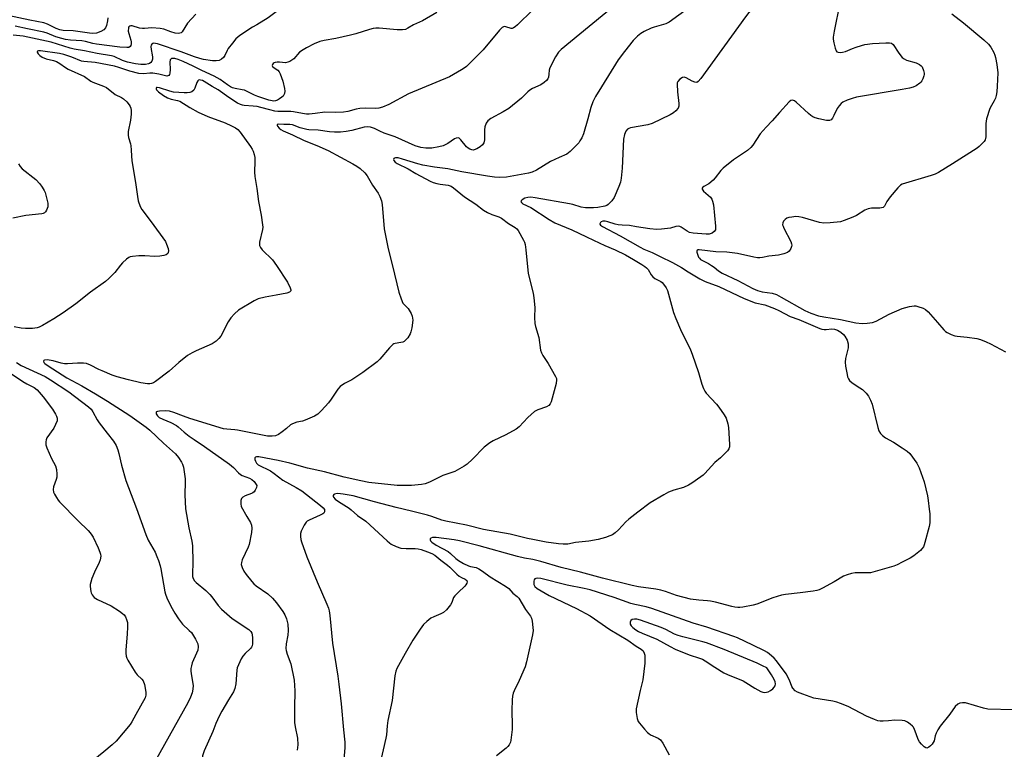
# Model space of a CAD drawing. Units: inches. Extents: x 1315757 to 1321758, y 473450 to 477450.
# Drawn here: x 1319666 to 1320039, y 474214 to 474490 of the extents above; entities that cross this region are included whole.
import ezdxf

# ---------------------------------------------------------------- set-up
doc = ezdxf.new("R2010")
doc.units = ezdxf.units.IN
doc.header["$MEASUREMENT"] = 0
doc.layers.add('Undefined', color=1, linetype='Continuous')

msp = doc.modelspace()

# ---------------------------------------------------------------- linework, layer by layer
at = {"layer": 'Undefined'}
msp.add_line((1319755.877, 474488.1505, 66), (1319754.348, 474487.2255, 66), dxfattribs=at)
for points, elevation in [([(1319877.571, 474510.352), (1319875.3355, 474507.3345), (1319874.3655, 474506.2455), (1319860.103, 474493.587), (1319854.433, 474488.0845), (1319853.57, 474487.322), (1319852.9805, 474486.944)], 62), ([(1319793.025, 474505.7605), (1319791.6325, 474506.0085), (1319789.212, 474506.8625), (1319787.975, 474507.086), (1319786.647, 474506.8605), (1319784.563, 474506.1165), (1319781.316, 474504.211), (1319775.072, 474501.0295), (1319772.893, 474499.785), (1319767.7495, 474496.39), (1319760.1545, 474490.741), (1319755.877, 474488.1505)], 66), ([(1319900.9605, 474501.535), (1319899.7315, 474500.1995), (1319897.948, 474498.8905), (1319897.061, 474498.5315), (1319895.572, 474498.3695), (1319895.0595, 474498.2135), (1319894.3255, 474497.7885), (1319893.6205, 474497.262), (1319870.974, 474478.8025), (1319869.961, 474477.746), (1319868.879, 474475.938)], 60), ([(1319924.375, 474499.2725), (1319919.1875, 474494.421), (1319911.8775, 474489.1305), (1319910.581, 474488.535), (1319906.143, 474487.2435), (1319905.022, 474486.8475), (1319902.325, 474485.5525), (1319901.151, 474484.839), (1319899.8515, 474483.7595), (1319898.2265, 474482.1925), (1319894.9655, 474478.009)], 58), ([(1319699.534, 474490.7325), (1319699.42, 474489.5695), (1319699.092, 474487.87), (1319698.701, 474486.8985), (1319698.089, 474486.2285), (1319696.8885, 474485.563), (1319695.316, 474484.977), (1319693.971, 474484.8205), (1319692.6335, 474484.9055), (1319686.496, 474485.77), (1319682.683, 474485.959), (1319681.3845, 474486.179), (1319680.097, 474486.658), (1319676.745, 474488.3425), (1319675.392, 474488.832), (1319670.106, 474489.8775), (1319655.6975, 474492.947)], 70), ([(1319823.9995, 474492.716), (1319818.5295, 474489.6535), (1319815.1785, 474488.105), (1319813.084, 474486.782), (1319812.1395, 474486.386), (1319811.019, 474486.2435), (1319808.9945, 474486.23), (1319802.1415, 474486.82), (1319800.9895, 474486.813), (1319799.88, 474486.6955), (1319798.498, 474486.3835), (1319793.3075, 474484.714), (1319791.3655, 474484.163), (1319785.8535, 474482.946), (1319781.33, 474482.159), (1319779.7015, 474481.771), (1319777.583, 474480.8635), (1319774.6605, 474479.4175), (1319773.3965, 474478.7005), (1319772.1115, 474477.7005), (1319769.8695, 474475.231), (1319769.1955, 474474.71), (1319768.4415, 474474.278), (1319767.652, 474473.94), (1319766.821, 474473.781), (1319764.447, 474474.022), (1319763.6705, 474474.029)], 64), ([(1319944.079, 474495.567), (1319940.749, 474491.151), (1319923.751, 474467.8035), (1319922.8495, 474466.7005), (1319922.2405, 474466.3165), (1319921.523, 474466.384), (1319920.4815, 474466.834), (1319918.2515, 474468.056), (1319917.5635, 474468.287), (1319916.8805, 474468.187), (1319915.881, 474467.537)], 56), ([(1319976.2455, 474495.574), (1319975.0475, 474489.5155), (1319974.187, 474485.729), (1319973.879, 474483.481), (1319973.892, 474482.637), (1319974.1415, 474481.227), (1319974.6195, 474479.271), (1319974.998, 474478.284), (1319975.293, 474477.9295), (1319975.729, 474477.7345), (1319976.5315, 474477.657), (1319977.395, 474477.7285), (1319978.5155, 474478.0495), (1319981.224, 474479.2), (1319982.602, 474479.7), (1319984.5525, 474480.3255), (1319985.878, 474480.6435), (1319988.773, 474481.0705), (1319993.7375, 474481.3205), (1319995.1575, 474481.313), (1319995.9105, 474481.121), (1319996.5055, 474480.6195), (1319998.6915, 474477.3455), (1320000, 474475.794)], 54), ([(1319732.902, 474492.166), (1319729.7505, 474488.7125), (1319727.6445, 474485.5035), (1319727.258, 474485.123), (1319726.8545, 474484.8985), (1319726.13, 474484.8065), (1319725.0585, 474484.998), (1319723.421, 474485.4825), (1319720.8135, 474486.429), (1319719.4155, 474486.7075), (1319716.246, 474486.966), (1319713.5165, 474486.6665), (1319712.7275, 474486.664), (1319711.606, 474486.89), (1319708.805, 474487.7), (1319708.288, 474487.7355), (1319707.867, 474487.629), (1319707.572, 474487.3585), (1319707.406, 474486.9475), (1319707.318, 474485.6685), (1319707.491, 474484.824), (1319708.326, 474482.2785), (1319708.429, 474481.7145), (1319708.4325, 474480.9285), (1319708.2755, 474480.221), (1319708.0465, 474479.8585), (1319707.5005, 474479.58), (1319706.7915, 474479.481), (1319704.153, 474479.6215), (1319695.256, 474480.74), (1319693.8635, 474480.983), (1319691.16, 474481.75), (1319689.776, 474482.0275), (1319685.508, 474482.3285), (1319683.555, 474482.5725), (1319682.1705, 474482.901), (1319679.9805, 474483.5755), (1319676.6285, 474484.9415), (1319675.4165, 474485.3165), (1319669.279, 474486.539), (1319664.5725, 474487.646)], 68), ([(1320018.7145, 474492.3015), (1320023.1945, 474488.8135), (1320030.7635, 474482.4405), (1320032.5515, 474480.7405), (1320033.492, 474479.6295), (1320034.5585, 474477.6495), (1320034.997, 474476.6105), (1320035.252, 474475.7745), (1320035.7555, 474473.138), (1320036.057, 474469.9055), (1320035.912, 474464.8395), (1320035.7435, 474462.7815), (1320035.4855, 474461.355), (1320035.1705, 474460.3595), (1320034.7545, 474459.404), (1320033.7075, 474457.6415), (1320033.14, 474456.4515), (1320031.847, 474452.4885), (1320031.612, 474450.7545), (1320031.5745, 474445.6985), (1320031.5035, 474445.13), (1320031.33, 474444.607), (1320030.889, 474443.937), (1320030.333, 474443.3195), (1320029.1165, 474442.144), (1320028.2365, 474441.4185), (1320018.9635, 474435.566)], 52), ([(1319754.348, 474487.2255), (1319749.526, 474484.0135), (1319748.0165, 474482.7595), (1319746.7015, 474481.2145), (1319745.152, 474479.083), (1319744.711, 474478.327), (1319743.84, 474476.4835), (1319743.382, 474475.771), (1319742.5775, 474475.077), (1319741.633, 474474.5915), (1319740.554, 474474.44), (1319739.121, 474474.542), (1319735.7305, 474475.034), (1319734.405, 474475.3395), (1319732.3135, 474476.014), (1319727.346, 474477.937), (1319718.359, 474480.8645), (1319717.5555, 474481.0665), (1319717.0445, 474481.1115), (1319716.579, 474481.028), (1319716.2155, 474480.799), (1319716.002, 474480.391), (1319715.908, 474479.8745), (1319715.9415, 474478.7195), (1319716.3955, 474476.742), (1319716.4945, 474475.896), (1319716.484, 474475.0735), (1319716.291, 474474.3395), (1319715.82, 474473.798), (1319715.3985, 474473.5265), (1319714.9085, 474473.3335), (1319713.8025, 474473.1415), (1319712.0835, 474473.058), (1319710.1065, 474473.293), (1319707.086, 474473.929), (1319705.114, 474474.664), (1319702.0205, 474476.0885), (1319701.0295, 474476.407), (1319695.561, 474477.232), (1319690.7925, 474478.2545), (1319686.895, 474478.8415), (1319685.317, 474479.273), (1319678.1555, 474481.546), (1319667.6115, 474483.833), (1319663.797, 474484.207)], 66), ([(1319852.9805, 474486.944), (1319852.52, 474486.7695), (1319852.057, 474486.742), (1319850.0265, 474487.3865), (1319849.5865, 474487.4475), (1319849.2155, 474487.39), (1319848.6665, 474487.076), (1319847.742, 474486.1095), (1319841.523, 474478.5995), (1319835.272, 474472.3815), (1319834.381, 474471.6565), (1319833.3805, 474471.018), (1319828.7295, 474468.4035), (1319813.2805, 474462.0505), (1319805.8415, 474458.029), (1319803.4535, 474456.9305), (1319802.075, 474456.5215), (1319800.895, 474456.456), (1319796.851, 474456.5755), (1319794.902, 474456.4915), (1319793.4845, 474456.244), (1319790.3585, 474455.3255), (1319788.7195, 474455.008), (1319785.774, 474454.9015), (1319781.6425, 474455.067), (1319778.0455, 474454.52), (1319775.747, 474454.313), (1319774.6655, 474454.3395), (1319773.2075, 474454.504), (1319769.8315, 474455.213), (1319768.757, 474455.365), (1319763.9, 474455.2835), (1319762.7725, 474455.4545), (1319760.8135, 474455.893), (1319757.485, 474456.837), (1319756.039, 474457.165), (1319754.5935, 474457.3665), (1319751.175, 474457.5925), (1319750.4515, 474457.7125), (1319749.8025, 474457.918), (1319748.6345, 474458.5195), (1319745.4005, 474460.5725), (1319741.348, 474463.4935), (1319739.086, 474464.752), (1319736.0545, 474466.615), (1319735.346, 474466.9835), (1319734.68, 474467.212), (1319734.074, 474467.241), (1319733.9015, 474467.1825), (1319733.5925, 474466.9055), (1319733.241, 474466.2565), (1319732.4555, 474464.1555), (1319732.054, 474463.4035), (1319731.366, 474462.777), (1319730.5415, 474462.4795), (1319729.528, 474462.3625), (1319728.445, 474462.345), (1319724.3805, 474462.695), (1319722.9815, 474463.014), (1319719.115, 474464.2985), (1319718.2165, 474464.3915), (1319718.0395, 474464.346), (1319717.8645, 474464.146), (1319717.881, 474463.851), (1319718.0255, 474463.5095), (1319718.765, 474462.703), (1319720.6225, 474461.415), (1319722.136, 474460.5475), (1319723.494, 474459.9705), (1319725.872, 474459.517), (1319726.8315, 474459.1985), (1319730.6445, 474456.799), (1319733.75, 474455.111), (1319737.443, 474453.45), (1319743.9795, 474451.045), (1319746.3885, 474449.96), (1319747.84, 474449.1975), (1319748.721, 474448.55), (1319749.687, 474447.46), (1319753.568, 474442.051), (1319754.1605, 474441.0705), (1319754.49, 474440.3205), (1319754.926, 474439.0225), (1319755.165, 474437.961), (1319755.2175, 474436.517), (1319755.0755, 474432.435), (1319755.1945, 474430.688), (1319755.939, 474426.255), (1319756.6165, 474421.293), (1319757.5705, 474416.1455), (1319758.1315, 474412.4115), (1319758.16, 474411.5535), (1319758.054, 474410.706), (1319756.9345, 474405.9515), (1319756.881, 474405.151), (1319756.9745, 474404.648), (1319757.311, 474403.9435), (1319757.9605, 474403.064), (1319761.7975, 474399.197), (1319763.351, 474397.11), (1319767.546, 474390.7725), (1319768.5725, 474388.6735), (1319768.7905, 474387.931), (1319768.7635, 474387.501), (1319768.5655, 474387.211), (1319768.247, 474386.9805), (1319767.272, 474386.645), (1319763.28, 474385.869), (1319759.049, 474385.1625), (1319756.4845, 474384.465), (1319754.9, 474383.677), (1319749.0395, 474380.1495), (1319747.437, 474378.8425), (1319746.0555, 474377.348), (1319745.0595, 474375.738), (1319742.2695, 474370.35), (1319741.575, 474369.44), (1319740.5195, 474368.4435), (1319739.835, 474367.9075), (1319739.094, 474367.466), (1319732.963, 474364.8355), (1319731.4615, 474364.044), (1319729.7735, 474363.0255), (1319726.4785, 474360.4125), (1319722.828, 474357.1385), (1319717.632, 474353.2265), (1319716.9005, 474352.7555), (1319716.158, 474352.4445), (1319715.443, 474352.331), (1319714.639, 474352.349), (1319712.098, 474352.759), (1319707.458, 474353.7925), (1319703.0785, 474355.017), (1319701.175, 474355.676), (1319697.4655, 474357.2095), (1319696.16, 474357.7985), (1319693.099, 474359.4055), (1319691.485, 474359.994), (1319690.37, 474360.138), (1319688.0925, 474360.1955), (1319684.387, 474359.952), (1319683.2555, 474359.953), (1319681.955, 474360.1895), (1319678.967, 474361.074), (1319676.6565, 474361.3535), (1319675.664, 474361.3205), (1319675.3555, 474361.1655), (1319675.2765, 474360.904), (1319675.4395, 474360.408), (1319675.749, 474360.052), (1319677.084, 474359.0935), (1319684.138, 474354.6655), (1319689.7865, 474351.5285), (1319694.8975, 474348.572), (1319699.431, 474345.804), (1319707.871, 474340.35), (1319714.0855, 474335.9175), (1319715.44, 474334.8145), (1319720.6075, 474329.9015), (1319725.1415, 474325.834), (1319726.303, 474324.5285), (1319727.5085, 474322.658), (1319727.861, 474321.914), (1319728.161, 474320.781), (1319728.8115, 474316.3685), (1319728.8485, 474315.2165), (1319728.712, 474310.342), (1319729.0105, 474305.077), (1319730.168, 474297.892), (1319731.361, 474292.837), (1319731.6455, 474291.1095), (1319731.7515, 474284.9185), (1319731.6115, 474280.352), (1319731.6655, 474279.5205), (1319731.868, 474278.769), (1319732.364, 474277.8845), (1319732.9345, 474277.2735), (1319736.6715, 474274.2035), (1319738.2225, 474272.6955), (1319738.976, 474271.798), (1319741.3455, 474268.4855), (1319742.5345, 474267.1755), (1319746.563, 474263.619), (1319752.878, 474259.489), (1319753.636, 474258.6925), (1319754.024, 474257.9905), (1319754.1845, 474257.4715), (1319754.3055, 474256.346), (1319754.322, 474254.903), (1319754.28, 474254.049), (1319754.127, 474253.237), (1319753.879, 474252.709), (1319753.554, 474252.278), (1319751.5265, 474250.344), (1319750.645, 474249.3415), (1319750.053, 474248.385), (1319748.9495, 474246.029), (1319748.5435, 474244.9555), (1319748.361, 474244.113), (1319747.9995, 474238.8475), (1319747.672, 474237.1335), (1319747.1255, 474235.8545), (1319745.1735, 474232.807)], 62), ([(1319762.481, 474471.8235), (1319763.835, 474471.0125), (1319764.3475, 474470.352), (1319764.748, 474469.577), (1319765.8155, 474466.8195), (1319766.438, 474464.0535), (1319766.5225, 474462.9525), (1319766.367, 474462.136), (1319766.1565, 474461.6295), (1319765.844, 474461.178), (1319765.4375, 474460.7835), (1319764.4995, 474460.09), (1319763.7475, 474459.646), (1319763.003, 474459.361), (1319762.3245, 474459.2795), (1319761.676, 474459.341), (1319760.5005, 474459.6385), (1319756.33, 474460.9885), (1319755.0135, 474461.526), (1319752.2795, 474462.9415), (1319751.26, 474463.3705), (1319750.405, 474463.5725), (1319747.796, 474463.976), (1319746.7645, 474464.2745), (1319746.029, 474464.6345), (1319744.8595, 474465.3655), (1319742.073, 474467.4255), (1319739.8005, 474468.6555), (1319735.1355, 474470.8245), (1319731.8955, 474472.44), (1319728.06, 474474.1705), (1319726.225, 474474.9375), (1319724.9295, 474475.307), (1319724.125, 474475.388), (1319723.6555, 474475.314), (1319723.3605, 474475.1365), (1319723.1615, 474474.8325), (1319723.05, 474473.9305), (1319723.139, 474471.1465), (1319722.993, 474469.7595), (1319722.859, 474469.2845), (1319722.6295, 474468.924), (1319722.3415, 474468.7655), (1319721.8755, 474468.7335), (1319718.838, 474469.4515), (1319716.5885, 474469.798), (1319715.471, 474469.7915), (1319713.0195, 474469.5245), (1319711.3605, 474469.696), (1319707.9235, 474470.5135), (1319703.7455, 474471.9645), (1319702.081, 474472.427), (1319694.7725, 474473.8585), (1319690.499, 474474.244), (1319689.645, 474474.394), (1319685.9725, 474475.898), (1319683.0005, 474476.8405), (1319681.3565, 474477.279), (1319674.1345, 474478.243), (1319673.397, 474478.2575), (1319672.95, 474478.123), (1319672.856, 474477.8965), (1319672.9005, 474477.726), (1319673.2745, 474477.122), (1319673.861, 474476.515), (1319674.7805, 474475.9235), (1319676.322, 474475.2695), (1319679.099, 474474.557), (1319680.1705, 474474.1735), (1319681.4425, 474473.4545), (1319683.559, 474471.961), (1319684.562, 474471.3625), (1319690.788, 474468.542), (1319693.123, 474466.8445), (1319693.8655, 474466.405), (1319697.8995, 474464.9465), (1319699.1065, 474464.359), (1319702.4085, 474461.7795), (1319704.7565, 474460.563), (1319705.461, 474460.12), (1319706.7355, 474458.9655), (1319707.636, 474457.892), (1319708.018, 474457.232), (1319708.287, 474456.5295), (1319708.402, 474455.7075), (1319708.4, 474454.2875), (1319708.2065, 474452.0045), (1319707.2545, 474447.7065), (1319707.241, 474446.3305), (1319707.381, 474445.523), (1319708.138, 474443.1375), (1319708.3235, 474442.2955), (1319708.472, 474440.8385), (1319708.4805, 474438.4115), (1319708.664, 474436.7475), (1319710.129, 474427.6335), (1319710.753, 474423.2245), (1319711.1095, 474421.534), (1319711.7815, 474419.4095), (1319712.429, 474418.2025), (1319715.9945, 474413.653), (1319721.3405, 474406.2045), (1319721.824, 474405.151), (1319722.3455, 474403.501), (1319722.51, 474402.695), (1319722.467, 474401.9655), (1319722.2185, 474401.563), (1319721.6025, 474401.111), (1319720.7885, 474400.855), (1319719.302, 474400.63), (1319717.199, 474400.462), (1319713.5275, 474400.716), (1319711.284, 474400.719), (1319708.8695, 474400.543), (1319708.049, 474400.3585), (1319707.5205, 474400.1455), (1319706.6015, 474399.4925), (1319705.136, 474398.092), (1319704.362, 474397.2195), (1319702.2175, 474394.42), (1319700.0275, 474392.2055), (1319698.7335, 474391.083), (1319693.0055, 474387.029), (1319687.459, 474382.6295), (1319682.728, 474379.174), (1319679.141, 474376.9185), (1319674.9215, 474374.423), (1319673.6575, 474373.753), (1319672.8585, 474373.4755), (1319671.1525, 474373.2735), (1319668.491, 474373.2905), (1319666.853, 474373.4005), (1319664.1165, 474373.907)], 64), ([(1319894.9655, 474478.009), (1319892.603, 474474.835), (1319886.229, 474464.701)], 58), ([(1319868.879, 474475.938), (1319866.712, 474471.812), (1319866.466, 474471.0015), (1319866.388, 474469.3965), (1319866.244, 474468.3485), (1319865.9875, 474467.6345), (1319865.466, 474466.997), (1319864.573, 474466.2625), (1319863.3535, 474465.436), (1319860.157, 474463.9935), (1319859.2155, 474463.427), (1319858.394, 474462.722), (1319855.951, 474460.3335), (1319851.158, 474456.402), (1319849.0975, 474455.182), (1319844.437, 474452.675), (1319843.304, 474451.849), (1319842.678, 474450.8855), (1319842.178, 474449.5035), (1319842.0525, 474448.3655), (1319841.9815, 474444.5965), (1319841.76, 474443.5215), (1319841.243, 474442.766), (1319840.3565, 474442.004), (1319839.1285, 474441.1755), (1319838.163, 474440.795), (1319837.707, 474440.7545), (1319837.212, 474440.8285), (1319836.4865, 474441.095), (1319835.807, 474441.487), (1319835.228, 474442.017), (1319833.0615, 474444.6535), (1319832.4525, 474445.1785), (1319832.0185, 474445.3635), (1319831.3545, 474445.2775), (1319830.6605, 474444.9575), (1319828.1145, 474443.167), (1319827.1945, 474442.6625), (1319826.4415, 474442.363), (1319824.743, 474441.955), (1319822.1545, 474441.4885), (1319821.295, 474441.417), (1319819.8805, 474441.4635), (1319817.9355, 474441.7445), (1319815.7695, 474442.351), (1319808.2195, 474445.7985), (1319804.025, 474447.1495), (1319802.433, 474447.837), (1319800.3935, 474448.927), (1319798.9085, 474449.42), (1319797.8745, 474449.494), (1319796.546, 474449.362), (1319791.8025, 474448.14), (1319789.652, 474447.733), (1319787.583, 474447.5165), (1319785.278, 474447.4695), (1319783.424, 474447.632), (1319779.0725, 474448.2895), (1319775.635, 474448.4095), (1319774.782, 474448.5085), (1319772.3445, 474449.154), (1319769.422, 474450.243), (1319768.4545, 474450.4665), (1319766.088, 474450.4185), (1319763.982, 474450.5485), (1319763.5575, 474450.423), (1319763.565, 474450.1735), (1319763.7405, 474449.8325), (1319764.3665, 474449.074), (1319765.0225, 474448.5455), (1319765.9385, 474447.998), (1319769.4025, 474446.4825), (1319773.7935, 474444.326), (1319778.632, 474442.4985), (1319782.899, 474440.5905), (1319792.284, 474435.5885), (1319793.6955, 474434.708), (1319795.0115, 474433.7175), (1319796.723, 474432.0715), (1319797.6375, 474430.942), (1319799.726, 474427.5215), (1319801.8125, 474424.499), (1319802.43, 474423.1965), (1319803.0195, 474421.569), (1319803.2785, 474420.1325), (1319804.0915, 474411.0055), (1319805.548, 474403.413), (1319807.2455, 474396.912), (1319809.6585, 474387), (1319810.4635, 474384.4405), (1319811.195, 474382.8485), (1319813.1035, 474380.798), (1319813.583, 474380.17), (1319814.2465, 474378.947), (1319814.6615, 474377.918), (1319814.825, 474377.2065), (1319814.854, 474376.405), (1319814.4935, 474373.496), (1319814.2215, 474372.0625), (1319813.93, 474371.2515), (1319812.994, 474369.768), (1319812.0695, 474368.665), (1319811.6345, 474368.3285), (1319811.165, 474368.1185), (1319810.3885, 474367.925), (1319808.2615, 474367.595), (1319807.7765, 474367.4375), (1319807.31, 474367.166), (1319806.081, 474365.99), (1319802.487, 474361.6555), (1319801.413, 474360.6645), (1319795.997, 474356.645), (1319793.8015, 474355.1275), (1319791.7945, 474353.853), (1319789.079, 474352.4195), (1319787.481, 474351.3155), (1319786.608, 474350.3115), (1319784.0725, 474346.55), (1319783.053, 474345.1655), (1319780.3995, 474342.264), (1319778.984, 474340.9175), (1319777.753, 474340.159), (1319774.255, 474338.5635), (1319773.1635, 474338.2405), (1319771.046, 474337.899), (1319769.414, 474337.2525), (1319768.695, 474336.781), (1319767.193, 474335.4415), (1319765.53, 474334.203), (1319764.069, 474333.1995), (1319763.044, 474332.686), (1319761.669, 474332.4875), (1319759.972, 474332.5495), (1319748.682, 474334.847), (1319747.567, 474335.001), (1319744.5635, 474335.185), (1319743.3895, 474335.3695), (1319730.6205, 474339.209), (1319728.187, 474340.073), (1319724.5975, 474341.5025), (1319722.921, 474341.96), (1319721.5315, 474342.099), (1319719.0895, 474342.056), (1319718.3575, 474341.9385), (1319718.0175, 474341.7435), (1319717.9265, 474341.597), (1319717.905, 474341.0255), (1319718.0905, 474340.6105), (1319718.42, 474340.2095), (1319719.055, 474339.6635), (1319720.3255, 474338.951), (1319723.4715, 474337.7385), (1319725.563, 474336.614), (1319726.248, 474336.082), (1319728.4365, 474334.0365), (1319730.2995, 474332.6085), (1319732.177, 474331.287), (1319736.2035, 474328.6585), (1319745.5855, 474322.022), (1319747.0945, 474320.744), (1319749.0615, 474318.623), (1319749.7075, 474318.07), (1319750.4355, 474317.6735), (1319753.0965, 474316.66), (1319754.094, 474316.158), (1319754.946, 474315.435), (1319755.741, 474314.3325), (1319755.888, 474313.858), (1319755.7955, 474313.1205), (1319755.359, 474312.1375), (1319754.891, 474311.478), (1319754.477, 474311.1285), (1319753.9745, 474310.8605), (1319751.551, 474309.958), (1319750.6285, 474309.4845), (1319750.157, 474308.9615), (1319749.9395, 474308.252), (1319749.8505, 474306.9285), (1319750.0445, 474305.892), (1319752.112, 474302.141), (1319753.5765, 474299.8785), (1319753.955, 474298.8855), (1319754.082, 474297.814), (1319753.875, 474296.1145), (1319753.0025, 474291.592), (1319752.6055, 474290.518), (1319750.446, 474285.817), (1319750.106, 474284.7645), (1319750.0565, 474283.979), (1319750.33, 474282.9445), (1319751.0345, 474281.4385), (1319751.8665, 474280.2605), (1319754.0385, 474277.5515), (1319754.8135, 474276.7045), (1319755.668, 474275.9815), (1319760.15, 474272.89), (1319761.866, 474271.24), (1319763.38, 474269.462), (1319765.7755, 474266.2625), (1319766.5095, 474265.038), (1319767.1855, 474263.432), (1319767.6045, 474261.394), (1319767.82, 474259.014), (1319767.633, 474257.308), (1319767.0015, 474253.9905), (1319766.891, 474252.262), (1319767.025, 474251.464), (1319767.407, 474250.15), (1319768.778, 474246.443), (1319770.024, 474240.233), (1319770.272, 474236.276), (1319770.1155, 474229.7695), (1319770.192, 474224.256), (1319770.4065, 474222.58), (1319771.275, 474218.3515), (1319771.4065, 474215.8165), (1319771.229, 474213.8135)], 60), ([(1319763.6705, 474474.029), (1319762.8755, 474473.8995), (1319762.4465, 474473.7145), (1319762.108, 474473.415), (1319761.8755, 474473.0505), (1319761.775, 474472.672), (1319761.88, 474472.314), (1319762.481, 474471.8235)], 64), ([(1320000, 474475.794), (1320000.6625, 474475.226), (1320001.624, 474474.7405), (1320005.2785, 474473.678), (1320006.498, 474473.083), (1320007.154, 474472.5905), (1320007.4935, 474472.183), (1320008.059, 474470.8715)], 54), ([(1320008.059, 474470.8715), (1320008.263, 474469.873), (1320008.2465, 474469.322), (1320008.126, 474468.758), (1320007.7325, 474467.647), (1320007.3505, 474466.8565), (1320007.0285, 474466.3835), (1320006.626, 474465.9845), (1320005.1765, 474465.0105), (1320004.128, 474464.496), (1320002.769, 474464.143), (1320000, 474463.6945)], 54), ([(1319915.881, 474467.537), (1319915.093, 474466.685), (1319914.894, 474466.209), (1319914.819, 474465.6655), (1319915.002, 474462.729), (1319915.5265, 474458.3785), (1319915.5195, 474457.288), (1319915.237, 474456.579), (1319914.364, 474455.557), (1319913.5305, 474454.856), (1319912.207, 474454.044), (1319905.454, 474450.818), (1319903.779, 474450.3275), (1319897.198, 474449.107), (1319896.5375, 474448.873), (1319896.117, 474448.631), (1319895.4105, 474447.8985), (1319894.9185, 474446.668), (1319894.563, 474444.7985), (1319894.03, 474433.8325), (1319893.6355, 474430.0805), (1319893.4115, 474428.6545), (1319892.8705, 474427.0165), (1319891.031, 474422.762), (1319890.2205, 474421.5825), (1319888.783, 474420.1785), (1319888.214, 474419.818), (1319887.4915, 474419.5345), (1319884.885, 474418.9855), (1319883.1705, 474418.8715), (1319880.185, 474418.9475), (1319878.5215, 474419.1925), (1319875.4395, 474420.0945), (1319874.121, 474420.393), (1319861.2125, 474422.675), (1319859.5105, 474422.8815), (1319858.359, 474422.805), (1319857.297, 474422.5325), (1319856.219, 474421.878), (1319855.928, 474421.5725), (1319855.811, 474421.264), (1319855.962, 474420.9335), (1319856.5285, 474420.467), (1319859.505, 474418.964), (1319866.4515, 474414.4765), (1319868.612, 474413.2205), (1319875.0725, 474410.607), (1319880.522, 474407.8855), (1319883.27, 474406.6965), (1319887.533, 474404.6585), (1319891.454, 474403.0435), (1319895.2995, 474401.1405), (1319898.307, 474399.2965), (1319901.512, 474397.509), (1319902.684, 474396.7055), (1319903.327, 474396.1625), (1319903.8795, 474395.5385), (1319905.0195, 474393.5845), (1319905.6455, 474392.7595), (1319906.4245, 474392.1945), (1319908.6905, 474391.056), (1319909.1345, 474390.713), (1319909.723, 474390.0805), (1319910.7415, 474388.655), (1319911.2415, 474387.6025), (1319913.5135, 474379.3), (1319914.303, 474377.0015), (1319916.1585, 474372.8595), (1319919.8535, 474365.221), (1319920.547, 474363.607), (1319922.9515, 474356.6565), (1319924.2005, 474352.216), (1319924.8475, 474350.5835), (1319925.382, 474349.5415), (1319925.884, 474348.8185), (1319929.678, 474344.623), (1319930.6245, 474343.477), (1319932.6925, 474340.5735), (1319933.36, 474339.302), (1319934.028, 474337.1725), (1319934.254, 474335.763), (1319934.64, 474329.347), (1319934.602, 474328.506), (1319934.366, 474327.7395), (1319933.8855, 474327.064), (1319933.0965, 474326.22), (1319931.2035, 474324.3845), (1319929.0595, 474322.6295), (1319925.3425, 474318.4645), (1319924.7205, 474317.8455), (1319923.8085, 474317.116), (1319920.4455, 474314.7535), (1319919.194, 474313.993), (1319917.2935, 474313.18), (1319913.547, 474312.065), (1319911.6155, 474311.374), (1319909.7735, 474310.389), (1319904.621, 474307.3425), (1319899.9395, 474303.871), (1319896.549, 474301.2065), (1319895.4955, 474300.185), (1319892.68, 474297.093), (1319891.368, 474295.9505), (1319890.4275, 474295.291), (1319889.39, 474294.8155), (1319887.758, 474294.2365), (1319886.3785, 474293.809), (1319884.934, 474293.473), (1319881.438, 474292.8095), (1319876.4115, 474292.3615), (1319873.471, 474291.7295), (1319871.7075, 474291.6715), (1319869.955, 474291.7845), (1319865.3935, 474292.497), (1319860.2905, 474293.422), (1319858.3085, 474293.834), (1319851.6815, 474295.483), (1319841.695, 474297.297), (1319835.167, 474298.888), (1319827.3975, 474300.3595), (1319825.8345, 474300.7965), (1319822.077, 474302.142), (1319820.407, 474302.6505), (1319814.4725, 474304.216), (1319808.56, 474305.6245), (1319800.375, 474307.7365), (1319792.3205, 474309.9985), (1319788.5535, 474310.6095), (1319786.5455, 474310.81), (1319785.776, 474310.766), (1319785.3255, 474310.6465), (1319785, 474310.4415), (1319784.787, 474310.1665), (1319784.7415, 474309.8235), (1319784.8865, 474309.433), (1319785.56, 474308.669), (1319786.754, 474307.829), (1319790.799, 474305.3685), (1319791.6145, 474304.703), (1319793.9785, 474302.4875), (1319797.1585, 474300.377), (1319805.1815, 474293.002), (1319806.0745, 474292.2305), (1319806.7865, 474291.7385), (1319808.5725, 474290.8855), (1319810.432, 474290.226), (1319812.3515, 474290.028), (1319815.8455, 474290.049), (1319816.953, 474289.964), (1319818.054, 474289.726), (1319820.506, 474288.8645), (1319822.1045, 474288.2035), (1319823.202, 474287.5575), (1319825.5625, 474285.618), (1319828.057, 474283.7615)], 56), ([(1319886.229, 474464.701), (1319883.931, 474460.942), (1319882.944, 474458.953), (1319882.2495, 474456.804), (1319881.1255, 474452.546), (1319879.4675, 474446.8795), (1319878.794, 474445.3495), (1319878.106, 474444.1705), (1319877.622, 474443.505), (1319874.457, 474440.2185), (1319873.808, 474439.63), (1319873.1425, 474439.157), (1319870.227, 474437.8995), (1319866.9815, 474436.3615), (1319861.62, 474433.098), (1319860.0345, 474432.3925), (1319858.626, 474432.021), (1319850.294, 474430.479), (1319847.7725, 474430.343), (1319845.7485, 474430.4785), (1319843.174, 474430.825), (1319833.4035, 474432.4955), (1319828.1685, 474433.623), (1319823.056, 474434.2235), (1319818.736, 474435.0075), (1319816.763, 474435.4935), (1319810.999, 474437.351), (1319809.3415, 474437.787), (1319808.3695, 474437.8295), (1319807.983, 474437.7325), (1319807.7225, 474437.5415), (1319807.6515, 474437.194), (1319807.7865, 474436.7875), (1319808.29, 474436.2165), (1319808.9775, 474435.712), (1319813.2065, 474433.62), (1319816.019, 474431.9385), (1319821.459, 474428.939), (1319822.6015, 474428.464), (1319823.9405, 474428.089), (1319825.307, 474427.8175), (1319828.244, 474427.4525), (1319829.0015, 474427.254), (1319829.469, 474427.041), (1319830.3245, 474426.438), (1319834.413, 474423.031), (1319838.728, 474420.234), (1319841.637, 474418.03), (1319843.1535, 474417.148), (1319844.7275, 474416.3695), (1319847.472, 474415.467), (1319848.428, 474415.022), (1319851.079, 474412.9915), (1319853.655, 474411.395), (1319854.201, 474410.9485), (1319854.73, 474410.3315), (1319856.7945, 474406.7225), (1319857.159, 474405.918), (1319857.3955, 474405.0845), (1319857.659, 474403.061), (1319858.509, 474394.049), (1319860.398, 474386.6325), (1319860.707, 474384.91), (1319861.0355, 474381.152), (1319860.9175, 474377.483), (1319861.038, 474375.1025), (1319861.3, 474373.99), (1319862.533, 474369.8545), (1319863.227, 474365.0985), (1319863.5905, 474364.0435), (1319864.0895, 474363.0385), (1319866.099, 474360.0655), (1319868.9005, 474355.1525), (1319869.207, 474354.3585), (1319869.277, 474353.8145), (1319869.055, 474352.407), (1319867.198, 474345.5455), (1319866.8605, 474344.7725), (1319866.3515, 474344.1885), (1319865.4425, 474343.6455), (1319862.2045, 474342.5025), (1319860.974, 474341.8335), (1319858.4255, 474339.5705), (1319855.114, 474336.0475), (1319854.004, 474335.1495), (1319850.081, 474333.041), (1319845.2655, 474330.832), (1319844.0035, 474330.0685), (1319841.9115, 474328.411), (1319837.4205, 474323.8265), (1319835.472, 474322.014), (1319834.312, 474321.1435), (1319830.776, 474319.245), (1319826.232, 474317.7115), (1319821.167, 474315.0935), (1319819.576, 474314.507), (1319818.174, 474314.2795), (1319814.4745, 474313.907), (1319810.392, 474313.8535), (1319808.9355, 474313.9405), (1319798.3285, 474315.0055), (1319795.2175, 474315.631), (1319788.898, 474317.0605), (1319781.4635, 474319.0965), (1319775.0355, 474320.45), (1319768.444, 474322.302), (1319763.937, 474323.3635), (1319756.649, 474324.727), (1319755.852, 474324.722), (1319755.4735, 474324.6015), (1319755.218, 474324.381), (1319755.1615, 474323.784), (1319755.3795, 474323.0595), (1319755.776, 474322.3575), (1319756.425, 474321.759), (1319761.1595, 474319.3795), (1319762.5455, 474318.452), (1319765.7845, 474315.932), (1319770.817, 474313.1095), (1319772.895, 474311.813), (1319780.0575, 474306.38), (1319781.0695, 474305.439), (1319781.4715, 474304.811), (1319781.548, 474304.3405), (1319781.463, 474303.879), (1319781.2125, 474303.492), (1319780.8265, 474303.185), (1319779.868, 474302.6805), (1319775.67, 474300.841), (1319774.9595, 474300.41), (1319774.5595, 474300.0435), (1319773.779, 474298.889), (1319772.6395, 474296.601), (1319772.442, 474295.7885), (1319772.4415, 474294.629), (1319772.586, 474293.4595), (1319772.7885, 474292.6145), (1319774.791, 474286.9035), (1319778.705, 474277.459), (1319782.4595, 474269.0765), (1319783.008, 474267.5505), (1319783.2705, 474266.4535), (1319783.5085, 474264.755), (1319784.5585, 474254.2525), (1319786.553, 474241.828), (1319786.953, 474238.761), (1319787.759, 474231.3755), (1319788.6625, 474221.4805), (1319789.185, 474216.8125), (1319789.228, 474214.7515), (1319788.7425, 474208.925)], 58), ([(1320000, 474463.6945), (1319982.7305, 474460.6925), (1319981.0535, 474460.254), (1319979.1145, 474459.5615)], 54), ([(1319979.1145, 474459.5615), (1319977.531, 474458.8055), (1319976.8995, 474458.32), (1319976.078, 474457.4965), (1319975.3145, 474456.395), (1319974.127, 474453.753), (1319973.5825, 474452.754), (1319973.0695, 474452.193), (1319972.4235, 474451.93), (1319971.3415, 474451.97), (1319968.482, 474452.525), (1319967.088, 474452.9045), (1319966.149, 474453.35), (1319965.4665, 474453.7995), (1319964.5485, 474454.5675), (1319959.877, 474458.857), (1319959.1875, 474459.37), (1319958.484, 474459.623), (1319957.8075, 474459.4705), (1319957.1665, 474458.9705), (1319953.539, 474454.8855)], 54), ([(1319953.539, 474454.8855), (1319950.8285, 474451.8535), (1319948.457, 474449.353)], 54), ([(1319948.457, 474449.353), (1319946.23, 474446.877), (1319943.433, 474442.544), (1319942.7295, 474441.686), (1319941.443, 474440.609), (1319936.161, 474437.008), (1319932.2245, 474433.8725), (1319931.4135, 474433.0315), (1319929.2815, 474430.2435), (1319928.5135, 474429.387), (1319926.7915, 474428.0025), (1319924.912, 474426.968), (1319924.551, 474426.6815), (1319924.3325, 474426.2885), (1319924.3455, 474425.9295), (1319924.535, 474425.543), (1319924.7805, 474425.2545)], 54), ([(1319665.876, 474435.48), (1319666.4485, 474434.498), (1319667.1995, 474433.6085), (1319672.3235, 474429.563), (1319673.9375, 474427.911), (1319674.793, 474426.7295), (1319675.51, 474425.438), (1319675.8525, 474424.632), (1319676.8685, 474420.714), (1319676.9605, 474419.877), (1319676.909, 474419.334), (1319676.4235, 474418.051), (1319675.993, 474417.371), (1319675.6275, 474417.0165), (1319675.1475, 474416.779), (1319674.6025, 474416.633), (1319668.623, 474415.938), (1319663.665, 474415.048)], 66), ([(1320018.9635, 474435.566), (1320013.678, 474432.2505), (1320012.3935, 474431.587), (1320010.8645, 474431.063), (1320000, 474427.817)], 52), ([(1320000, 474427.817), (1319999.3595, 474427.4685), (1319998.2905, 474426.476), (1319995.4595, 474423.045)], 52), ([(1319995.4595, 474423.045), (1319994.2055, 474421.3425), (1319993.313, 474419.4795), (1319992.766, 474419.07), (1319991.5045, 474418.7725), (1319988.3235, 474418.788), (1319987.0905, 474418.5315), (1319985.852, 474417.9675), (1319982.6195, 474416.021), (1319981.3405, 474415.34), (1319978.064, 474414.055), (1319976.6675, 474413.6545), (1319972.659, 474413.18), (1319970.369, 474413.062), (1319968.7405, 474413.364), (1319962.249, 474415.1995), (1319960.827, 474415.5175), (1319959.689, 474415.5565), (1319958.2575, 474415.425), (1319957.13, 474415.239), (1319956.343, 474414.9775), (1319955.6505, 474414.49), (1319955.09, 474413.863), (1319954.776, 474413.179), (1319954.752, 474412.522), (1319954.8885, 474411.98), (1319955.236, 474411.1735), (1319957.8875, 474406.1285), (1319958.1565, 474405.3225), (1319958.1865, 474404.787), (1319958.089, 474404.257), (1319957.811, 474403.474), (1319957.2625, 474402.5385), (1319956.62, 474402.0465), (1319955.2435, 474401.547), (1319953.197, 474401.0435), (1319949.554, 474400.592), (1319947.16, 474400.074), (1319946.1395, 474399.9685), (1319945.284, 474400.024), (1319943.858, 474400.2565), (1319937.628, 474401.6025), (1319933.587, 474402.069), (1319929.4505, 474402.2235), (1319923.214, 474402.983), (1319922.7405, 474402.9535), (1319922.426, 474402.8225), (1319922.2735, 474402.5555), (1319922.2855, 474402.123), (1319922.497, 474401.355), (1319922.958, 474400.3005), (1319923.272, 474399.827), (1319923.7105, 474399.408), (1319924.4125, 474398.963), (1319926.689, 474397.8175), (1319927.9, 474397.114), (1319928.8115, 474396.468), (1319930.5075, 474395.032), (1319931.8545, 474394.2035), (1319937.7485, 474391.471), (1319943.5275, 474388.4375), (1319945.2125, 474387.657), (1319947.01, 474387.1215), (1319950.769, 474386.5945), (1319952.372, 474386.0775), (1319954.172, 474385.166), (1319963.081, 474380.0845), (1319965.396, 474379.109), (1319968.3445, 474378.092), (1319970.274, 474377.6615), (1319976.679, 474376.624), (1319982.482, 474375.386), (1319984.8445, 474375.185), (1319986.7375, 474375.2445), (1319988.663, 474375.5885), (1319990.138, 474376.073), (1319995.085, 474378.636), (1320000, 474380.8495)], 52), ([(1319924.7805, 474425.2545), (1319927.4745, 474422.8795), (1319927.9405, 474422.197), (1319928.2665, 474421.4375), (1319928.559, 474420.0195), (1319929.3915, 474412.004), (1319929.421, 474411.2575), (1319929.3075, 474410.614)], 54), ([(1319929.3075, 474410.614), (1319928.877, 474409.883), (1319928.14, 474409.3385), (1319926.9515, 474408.985), (1319925.8545, 474408.939), (1319920.931, 474409.343), (1319919.5765, 474409.5845), (1319918.5905, 474410.0205), (1319916.398, 474411.632), (1319915.9335, 474411.8555), (1319915.427, 474411.9595), (1319914.313, 474411.8275), (1319912.3415, 474411.244), (1319911.202, 474411.0155), (1319908.892, 474410.772), (1319907.1545, 474410.7305), (1319904.567, 474410.9745), (1319899.493, 474411.7485), (1319896.7975, 474412.2515), (1319894.046, 474412.3355), (1319892.575, 474412.5155), (1319891.409, 474412.7495), (1319888.682, 474413.6225), (1319887.58, 474413.855), (1319886.7855, 474413.855), (1319886.1165, 474413.654), (1319885.8335, 474413.371), (1319885.6565, 474412.8335), (1319885.683, 474412.655), (1319885.8895, 474412.3265), (1319886.659, 474411.7725), (1319893.323, 474408.3065), (1319900.839, 474403.991), (1319902.229, 474403.3), (1319905.3985, 474401.9525), (1319908.4715, 474400.5325), (1319913.1415, 474398.169), (1319916.467, 474396.317), (1319918.9725, 474394.662), (1319922.1685, 474392.7655), (1319923.4215, 474392.079), (1319925.487, 474391.097), (1319930.5575, 474389.1175), (1319940.1935, 474384.55), (1319944.418, 474383.031), (1319948.0325, 474382.1585), (1319951.6365, 474380.838), (1319953.245, 474380.124), (1319957.5945, 474377.782), (1319960.874, 474376.718), (1319968.772, 474373.3125), (1319969.606, 474373.0395), (1319970.4525, 474372.91), (1319971.25, 474372.9055), (1319973.3645, 474373.087), (1319974.3725, 474373.048), (1319975.4905, 474372.677), (1319976.7045, 474371.9385), (1319977.7835, 474371.016), (1319978.3175, 474370.3605), (1319979.0905, 474368.803), (1319979.5275, 474367.4415), (1319979.5725, 474366.8795), (1319979.4735, 474366.014), (1319978.5275, 474361.9405), (1319978.3765, 474360.486), (1319978.5475, 474359.0445), (1319979.122, 474355.866), (1319979.322, 474355.0225), (1319979.6305, 474354.2415), (1319980.088, 474353.6305), (1319981.057, 474352.7455), (1319983.9885, 474350.8575), (1319984.9285, 474350.1725), (1319986.3885, 474348.7605), (1319987.2635, 474347.642), (1319987.985, 474346.1715), (1319988.5455, 474344.5905), (1319990.677, 474335.811), (1319991.1505, 474334.5945), (1319991.762, 474333.6045), (1319992.5435, 474332.804), (1319993.6595, 474331.9595), (1319996.601, 474330.3295), (1320000, 474328.0975)], 54), ([(1320000, 474380.8495), (1320002.7575, 474381.5735), (1320004.5085, 474381.8365), (1320005.081, 474381.8055), (1320005.9255, 474381.6255), (1320007.851, 474380.9535), (1320008.7695, 474380.417), (1320009.803, 474379.532), (1320013.3325, 474375.58), (1320015.6935, 474372.7485), (1320016.292, 474372.181), (1320016.99, 474371.7245), (1320018.5135, 474370.984), (1320019.835, 474370.5015), (1320020.694, 474370.342), (1320024.472, 474369.9625), (1320028.1685, 474369.4625), (1320029.55, 474369.072), (1320031.705, 474368.193), (1320033.2965, 474367.428), (1320038.996, 474364.3905)], 52), ([(1319665.1165, 474360.3515), (1319666.8745, 474359.325), (1319675.846, 474355.0715), (1319677.8775, 474353.848), (1319684.7945, 474349.3335), (1319692.286, 474343.6435), (1319693.3005, 474342.7195), (1319693.935, 474341.7915), (1319695.5635, 474338.77), (1319696.3115, 474337.5755), (1319699.391, 474333.7315), (1319701.759, 474330.6115), (1319702.7295, 474329.0225), (1319703.4215, 474327.378), (1319703.8125, 474325.954), (1319704.7665, 474321.626), (1319706.4445, 474315.7645), (1319710.447, 474305.237), (1319713.9645, 474295.3645), (1319714.896, 474293.169), (1319717.4295, 474288.669), (1319718.152, 474287.104), (1319718.7535, 474285.4905), (1319719.36, 474283.5745), (1319719.6235, 474282.439), (1319721.105, 474273.715), (1319721.3375, 474272.8625), (1319721.875, 474271.4735), (1319723.3565, 474268.209), (1319724.8825, 474265.6345), (1319726.2865, 474263.46), (1319727.78, 474261.4295), (1319730.3995, 474259.1175), (1319731.1735, 474258.286), (1319732.6985, 474255.796), (1319733.59, 474253.98), (1319733.75, 474252.9135), (1319733.5645, 474251.5655), (1319733.1605, 474250.4965), (1319731.5165, 474246.8075), (1319731.1875, 474245.7415), (1319731.0035, 474244.6685), (1319730.9685, 474243.8325), (1319731.0765, 474242.651), (1319731.804, 474238.235), (1319731.738, 474236.879), (1319731.472, 474235.482)], 64), ([(1319662.732, 474356.4205), (1319667.4815, 474353.276), (1319669.01, 474352.331), (1319671.701, 474350.9205), (1319672.9035, 474350.015), (1319675.2005, 474347.362), (1319678.7315, 474342.8205), (1319679.8645, 474340.8815), (1319680.2165, 474340.1355), (1319680.457, 474339.3825), (1319680.4815, 474338.8545), (1319680.377, 474338.3025), (1319679.8555, 474336.9265), (1319679.111, 474335.633), (1319676.561, 474331.957), (1319676.24, 474331.1735), (1319676.1135, 474330.3655), (1319676.1905, 474329.267), (1319676.545, 474328.166), (1319678.2545, 474324.105), (1319679.773, 474321.2855), (1319680.1445, 474319.9005), (1319680.336, 474318.166), (1319680.304, 474317.0225), (1319680.0825, 474316.1865), (1319679.055, 474313.431), (1319678.9285, 474312.396), (1319679.0705, 474311.3665), (1319679.4055, 474310.5955), (1319680.1275, 474309.352), (1319680.782, 474308.4025), (1319681.354, 474307.7325), (1319688.3245, 474300.551), (1319692.1835, 474296.822), (1319692.8845, 474296.0535)], 66), ([(1320000, 474328.0975), (1320001.8795, 474326.827), (1320002.804, 474325.956), (1320005.435, 474322.39), (1320005.8665, 474321.6255), (1320006.327, 474320.5505), (1320008.24, 474315.309), (1320009.4755, 474309.924), (1320009.8025, 474308.207), (1320010.1935, 474304.9855), (1320010.3695, 474303.2245), (1320010.419, 474301.5215), (1320010.3565, 474299.8355), (1320010.101, 474298.387), (1320008.5595, 474292.2855), (1320008.303, 474291.435), (1320007.95, 474290.643), (1320007.4335, 474289.9745), (1320006.822, 474289.3625), (1320004.388, 474287.2755), (1320002.9135, 474286.3955), (1320000, 474284.9045)], 54), ([(1319692.8845, 474296.0535), (1319693.569, 474295.1465), (1319694.0125, 474294.3715), (1319695.9575, 474290.3095), (1319696.619, 474288.6695)], 66), ([(1320000, 474284.9045), (1319997.997, 474283.8805), (1319996.817, 474283.378), (1319988.8735, 474281.0765), (1319988.0105, 474280.909), (1319987.1295, 474280.844), (1319982.1975, 474280.8395), (1319980.775, 474280.588), (1319979.0965, 474280.1385), (1319977.7615, 474279.5515), (1319974.184, 474277.441), (1319969.8365, 474275.095), (1319968.54, 474274.458), (1319967.727, 474274.1735), (1319966.2955, 474273.9055), (1319961.346, 474273.249), (1319955.77, 474272.643), (1319954.3155, 474272.4205), (1319951.027, 474271.3655), (1319945.036, 474269.047), (1319943.6565, 474268.5795), (1319939.7145, 474267.8625), (1319938.581, 474267.733), (1319937.772, 474267.7305), (1319936.705, 474267.858), (1319935.585, 474268.099), (1319929.3035, 474269.7595), (1319927.4305, 474270.171), (1319926.3375, 474270.31), (1319922.9995, 474270.514), (1319919.946, 474270.942), (1319914.586, 474272.2835), (1319910.4705, 474273.7605), (1319908.649, 474274.293), (1319906.755, 474274.643), (1319900.1855, 474275.59), (1319897.823, 474276.062), (1319886.6455, 474278.9055), (1319878.3255, 474281.158), (1319870.9895, 474282.8355), (1319863.264, 474285.1845), (1319860.3465, 474285.8725), (1319857.1745, 474286.4555), (1319854.458, 474287.0615), (1319840.005, 474291.05), (1319832.606, 474292.9275), (1319830.502, 474293.3115), (1319823.6785, 474294.245), (1319822.314, 474294.2465), (1319821.7045, 474293.997), (1319821.475, 474293.6975), (1319821.4165, 474293.353), (1319821.591, 474292.983), (1319822.1315, 474292.4455), (1319823.783, 474291.338), (1319828.3255, 474288.876), (1319829.1605, 474288.2045), (1319831.1325, 474286.337), (1319832.233, 474285.523), (1319834.118, 474284.415), (1319835.929, 474283.5145), (1319836.7335, 474283.228), (1319838.8355, 474282.8355), (1319839.8305, 474282.405), (1319841.263, 474281.4755), (1319844.1295, 474279.417), (1319849.9435, 474275.866), (1319851.2235, 474274.947), (1319852.751, 474273.211), (1319854.38, 474271.899), (1319854.9405, 474271.2845), (1319857.568, 474266.964), (1319859.4455, 474264.453), (1319859.7645, 474263.692), (1319860.0135, 474262.564), (1319860.351, 474260.2425), (1319860.4105, 474259.084), (1319860.1515, 474257.397), (1319857.9075, 474247.2625), (1319857.4095, 474245.339), (1319855.1425, 474240.1585), (1319853.2175, 474236.218), (1319852.902, 474235.408), (1319852.6025, 474234.2875), (1319852.4245, 474232.8495), (1319852.3385, 474228.765), (1319852.4945, 474223.113), (1319852.4625, 474221.6405), (1319852.016, 474217.6285), (1319851.798, 474216.8135), (1319851.2915, 474215.8775), (1319850.804, 474215.232), (1319850.211, 474214.6235), (1319846.594, 474211.661)], 54), ([(1319696.619, 474288.6695), (1319696.822, 474287.911), (1319696.9185, 474287.124), (1319696.6935, 474285.796), (1319696.292, 474284.7595), (1319694.532, 474281.179), (1319693.5415, 474278.7635), (1319693.1095, 474277.3735), (1319692.9635, 474276.504), (1319692.9285, 474275.6885), (1319693.103, 474273.8045), (1319693.2655, 474273.2955), (1319693.637, 474272.575), (1319694.4805, 474271.5345), (1319695.7295, 474270.787), (1319700.8955, 474268.437), (1319704.0205, 474266.379), (1319705.173, 474265.5325), (1319705.7745, 474264.95), (1319706.2305, 474264.2435), (1319706.691, 474263.199), (1319706.981, 474262.09), (1319707.061, 474260.321), (1319706.912, 474257.753), (1319706.3555, 474251.6115), (1319706.38, 474250.465), (1319706.583, 474249.388), (1319706.8315, 474248.606), (1319707.2085, 474247.8125), (1319709.947, 474243.248), (1319710.658, 474242.329), (1319712.489, 474240.661), (1319712.949, 474239.9855), (1319713.403, 474238.6215), (1319714, 474235.7425), (1319713.983, 474234.6555), (1319713.657, 474233.6095), (1319710.177, 474227.279)], 66), ([(1319828.057, 474283.7615), (1319828.8885, 474283.042), (1319831.5445, 474280.392), (1319832.4065, 474279.628), (1319833.2815, 474279.065), (1319834.68, 474278.422), (1319835.2825, 474277.9165)], 56), ([(1319835.2825, 474277.9165), (1319835.437, 474277.462), (1319835.3535, 474277.007), (1319834.991, 474276.319), (1319834.5685, 474275.8415)], 56), ([(1320000, 474225.009), (1319997.228, 474225.15), (1319994.832, 474224.8525), (1319992.7955, 474224.775), (1319991.638, 474224.8155), (1319990.7925, 474224.9595), (1319989.431, 474225.443), (1319986.4825, 474226.713), (1319979.47, 474230.3075), (1319976.592, 474231.5), (1319975.2795, 474231.9105), (1319973.6745, 474232.2835), (1319966.5355, 474233.48), (1319962.339, 474234.9385), (1319960.419, 474235.716), (1319959.5095, 474236.2965), (1319958.609, 474237.193), (1319958.224, 474237.889), (1319957.3655, 474240.3025), (1319956.108, 474242.648), (1319952.4505, 474247.54), (1319951.5505, 474248.553), (1319950.5725, 474249.4995), (1319949.03, 474250.7195), (1319947.938, 474251.378), (1319943.4385, 474253.4515), (1319937.6585, 474256.2485), (1319936.337, 474256.8105), (1319926.0215, 474260.273), (1319920.907, 474261.8755), (1319905.2885, 474267.439), (1319903.152, 474268.0335), (1319898.8735, 474268.866), (1319897.2835, 474269.2635), (1319891.0655, 474271.5845), (1319881.975, 474274.376), (1319879.6445, 474274.97), (1319873.2955, 474276.225), (1319863.3755, 474278.674), (1319861.9445, 474278.8065), (1319861.4295, 474278.7455), (1319861.0265, 474278.5535), (1319860.805, 474278.204), (1319860.6935, 474277.7435), (1319860.659, 474276.9665), (1319860.723, 474276.4445), (1319861.0635, 474275.6915), (1319861.911, 474274.9315), (1319866.5165, 474272.3045), (1319876.8575, 474267.359), (1319881.9775, 474264.648), (1319889.4385, 474259.3905), (1319896.1535, 474255.4085), (1319899.4145, 474253.143), (1319901.3, 474251.967), (1319901.958, 474251.3285), (1319902.4115, 474250.44), (1319902.6005, 474249.6905), (1319902.672, 474248.609), (1319902.609, 474246.674), (1319901.8575, 474240.38), (1319900.856, 474236.425), (1319899.3785, 474229.4585), (1319899.3795, 474228.025), (1319899.779, 474225.7675), (1319900.132, 474224.7015), (1319900.583, 474223.972), (1319902.464, 474221.72), (1319903.6605, 474220.441), (1319904.104, 474220.0775), (1319904.8355, 474219.655), (1319907.7155, 474218.3855), (1319908.5865, 474217.7285), (1319909.398, 474216.5165), (1319911.796, 474212.03)], 52), ([(1319834.5685, 474275.8415), (1319831.9965, 474273.481), (1319830.7785, 474272.196), (1319830.3365, 474271.478), (1319829.69, 474269.6235), (1319829.196, 474268.8045)], 56), ([(1319829.196, 474268.8045), (1319827.6, 474266.8865), (1319826.5535, 474265.9105), (1319825.543, 474265.357), (1319822.828, 474264.2375), (1319821.7825, 474263.721), (1319820.1585, 474262.494), (1319818.91, 474261.266), (1319817.686, 474259.5775), (1319814.873, 474255.371), (1319811.957, 474250.379), (1319808.81, 474244.636), (1319808.456, 474243.6315), (1319808.156, 474241.9155), (1319807.1515, 474232.6375), (1319805.4015, 474224.9985), (1319805.1745, 474223.069), (1319804.935, 474219.606), (1319804.7565, 474218.323), (1319801.644, 474205.059)], 56), ([(1319731.472, 474235.482), (1319730.886, 474233.86), (1319729.868, 474231.757), (1319714.023, 474203.327), (1319712.441, 474200.658)], 64), ([(1319745.1735, 474232.807), (1319742.6425, 474228.525), (1319741.683, 474226.709), (1319740.472, 474223.8375), (1319739.348, 474220.843), (1319736.007, 474213.5625), (1319735.3875, 474211.651), (1319735.242, 474210.8165), (1319735.2755, 474209.6635), (1319736.025, 474204.425), (1319736.195, 474202.672), (1319736.1415, 474198.2315), (1319736.0275, 474196.054)], 62), ([(1320042.098, 474229.0925), (1320032.389, 474229.3205), (1320030.6615, 474229.6475), (1320023.83, 474231.6565), (1320022.7375, 474231.7675), (1320021.7155, 474231.6195), (1320020.9935, 474231.2105), (1320020.043, 474230.309), (1320017.9215, 474227.4305), (1320014.3565, 474222.883), (1320013.4245, 474221.4585), (1320012.7795, 474220.2115), (1320012.4535, 474219.237), (1320012.0075, 474217.334), (1320011.721, 474216.674), (1320011.2525, 474216.04), (1320010.638, 474215.441), (1320009.9825, 474214.9285), (1320009.3235, 474214.6085), (1320008.8885, 474214.63), (1320008.2475, 474215.021), (1320007.2135, 474216.0285), (1320006.467, 474216.942), (1320006.0095, 474217.818), (1320005.278, 474220.007), (1320004.6265, 474221.676), (1320004.227, 474222.4565), (1320003.884, 474222.917), (1320003.0235, 474223.6975), (1320001.9285, 474224.425), (1320000.8985, 474224.862), (1320000, 474225.009)], 52), ([(1319710.177, 474227.279), (1319708.6315, 474224.5165), (1319707.99, 474223.527), (1319702.7385, 474217.2065), (1319701.217, 474215.8135), (1319698.039, 474213.157), (1319693.996, 474209.9275), (1319693.2, 474209.142)], 66)]:
    msp.add_lwpolyline(points, dxfattribs=dict(at, elevation=elevation))
at = {"layer": 'Undefined', "elevation": 50}
msp.add_lwpolyline([(1319898.6845, 474263.3945), (1319897.8225, 474263.2215), (1319897.341, 474262.818), (1319897.0715, 474262.1585), (1319897.084, 474261.4545), (1319897.4805, 474260.802), (1319898.088, 474260.213), (1319899.2575, 474259.334), (1319900.245, 474258.7095), (1319901.6665, 474258.0275), (1319907.18, 474255.832), (1319912.186, 474253.009), (1319914.1045, 474252.0615), (1319919.365, 474249.835), (1319923.323, 474248.6355), (1319924.4315, 474248.212), (1319925.4545, 474247.63), (1319929.1245, 474245.148), (1319932.554, 474243.0495), (1319933.835, 474242.4395), (1319939.855, 474240.0195), (1319940.8425, 474239.4545), (1319944.198, 474237.2355), (1319946.4745, 474235.949), (1319947.266, 474235.6795), (1319947.8235, 474235.637), (1319948.6715, 474235.737), (1319949.2235, 474235.898), (1319950.178, 474236.406), (1319951.0475, 474237.061), (1319951.59, 474237.6595), (1319951.86, 474238.1335), (1319952.0535, 474238.904), (1319951.936, 474239.7055), (1319951.5915, 474240.489), (1319950.5465, 474242.2735), (1319948.7295, 474244.966), (1319947.16, 474245.759), (1319945.0755, 474246.7025), (1319932.6505, 474251.9145), (1319926.009, 474254.384), (1319924.571, 474254.8285), (1319917.0325, 474256.607), (1319915.2025, 474257.116), (1319913.8975, 474257.6685), (1319910.5805, 474259.4075), (1319908.784, 474260.186), (1319900.9595, 474262.9805), (1319899.663, 474263.2995)], close=True, dxfattribs=at)

doc.saveas('drawing.dxf')
